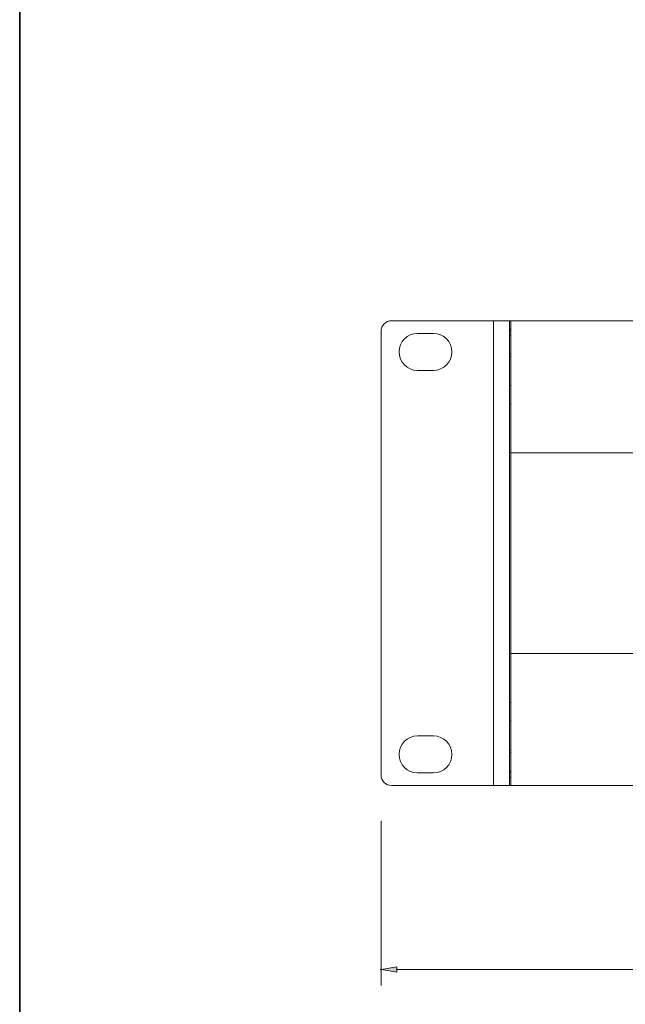
# Model space of a CAD drawing. Units: inches. Extents: x 6 to 386, y 6 to 238.
# Drawn here: x 6 to 29, y 40 to 77 of the extents above; entities that cross this region are included whole.
import ezdxf

# ---------------------------------------------------------------- set-up
doc = ezdxf.new("R2010")
doc.units = ezdxf.units.IN
doc.header["$MEASUREMENT"] = 0
for name, color, linetype in [('A4横枠', 7, 'Continuous'), ('寸法線', 7, 'Continuous'), ('文字', 7, 'Continuous')]:
    doc.layers.add(name, color=color, linetype=linetype)

# ---------------------------------------------------------------- blocks, each defined once
blk = doc.blocks.new('block 8')
at = {"layer": '寸法線', "color": 179, "lineweight": 5, "true_color": 0x221814}
for points in [[(19.339, 41.336), (19.295, 41.291)], [(19.339, 41.291), (19.295, 41.336)]]:
    blk.add_lwpolyline(points, dxfattribs=at)
blk = doc.blocks.new('block 7')
at = {"layer": '寸法線', "true_color": 0x221814}
h = blk.add_hatch(color=179, dxfattribs=at)
h.dxf.hatch_style = 2
h.paths.add_polyline_path([(19.917, 41.413), (19.917, 41.213), (19.317, 41.314)])
at = {"layer": '寸法線', "color": 179, "lineweight": 5, "true_color": 0x221814}
for points in [[(19.317, 46.94), (19.317, 40.713)], [(19.917, 41.413), (19.917, 41.213), (19.317, 41.314), (19.917, 41.413)], [(19.917, 41.314), (64.31, 41.314)]]:
    blk.add_lwpolyline(points, dxfattribs=at)
at = {"layer": '寸法線'}
blk.add_blockref('block 8', (0, 0), dxfattribs=at)
blk = doc.blocks.new('block 2064')
at = {"layer": '文字', "color": 178, "lineweight": 5, "true_color": 0x030000}
blk.add_lwpolyline([(19.317, 48.682), (19.317, 65.482)], dxfattribs=at)
blk = doc.blocks.new('block 2065')
at = {"layer": '文字', "color": 9, "lineweight": 5, "true_color": 0xc0bfbf}
blk.add_lwpolyline([(23.577, 65.882), (23.577, 48.282)], dxfattribs=at)
blk = doc.blocks.new('block 2066')
at = {"layer": '文字', "color": 178, "lineweight": 5, "true_color": 0x030000}
blk.add_lwpolyline([(24.177, 65.882), (24.177, 48.282)], dxfattribs=at)
blk = doc.blocks.new('block 2067')
at = {"layer": '文字', "color": 178, "lineweight": 5, "true_color": 0x030000}
blk.add_lwpolyline([(24.227, 48.282), (24.227, 65.882)], dxfattribs=at)
blk = doc.blocks.new('block 2111')
at = {"layer": '文字', "color": 178, "lineweight": 5, "true_color": 0x030000}
blk.add_lwpolyline([(110.827, 48.282), (24.227, 48.282)], dxfattribs=at)
blk = doc.blocks.new('block 2112')
at = {"layer": '文字', "color": 178, "lineweight": 5, "true_color": 0x030000}
blk.add_lwpolyline([(19.717, 48.282), (24.227, 48.282)], dxfattribs=at)
blk = doc.blocks.new('block 2114')
at = {"layer": '文字', "color": 178, "lineweight": 5, "true_color": 0x030000}
blk.add_lwpolyline([(24.177, 48.582), (24.227, 48.582)], dxfattribs=at)
blk = doc.blocks.new('block 2116')
at = {"layer": '文字', "color": 178, "lineweight": 5, "true_color": 0x030000}
blk.add_lwpolyline([(24.227, 48.602), (24.177, 48.602)], dxfattribs=at)
blk = doc.blocks.new('block 2120')
at = {"layer": '文字', "color": 178, "lineweight": 5, "true_color": 0x030000}
blk.add_lwpolyline([(21.297, 48.762), (20.697, 48.762)], dxfattribs=at)
blk = doc.blocks.new('block 2122')
at = {"layer": '文字', "color": 178, "lineweight": 5, "true_color": 0x030000}
blk.add_lwpolyline([(24.227, 48.782), (24.177, 48.782)], dxfattribs=at)
blk = doc.blocks.new('block 2123')
at = {"layer": '文字', "color": 178, "lineweight": 5, "true_color": 0x030000}
blk.add_lwpolyline([(24.227, 48.831), (24.177, 48.831)], dxfattribs=at)
blk = doc.blocks.new('block 2131')
at = {"layer": '文字', "color": 178, "lineweight": 5, "true_color": 0x030000}
blk.add_lwpolyline([(24.227, 49.532), (24.177, 49.532)], dxfattribs=at)
blk = doc.blocks.new('block 2138')
at = {"layer": '文字', "color": 178, "lineweight": 5, "true_color": 0x030000}
blk.add_lwpolyline([(24.177, 49.631), (24.227, 49.631)], dxfattribs=at)
blk = doc.blocks.new('block 2146')
at = {"layer": '文字', "color": 178, "lineweight": 5, "true_color": 0x030000}
blk.add_lwpolyline([(20.697, 50.162), (21.297, 50.162)], dxfattribs=at)
blk = doc.blocks.new('block 2208')
at = {"layer": '文字', "color": 178, "lineweight": 5, "true_color": 0x030000}
blk.add_lwpolyline([(24.227, 50.731), (24.177, 50.731)], dxfattribs=at)
blk = doc.blocks.new('block 2274')
at = {"layer": '文字', "color": 178, "lineweight": 5, "true_color": 0x030000}
blk.add_lwpolyline([(24.227, 51.431), (24.177, 51.431)], dxfattribs=at)
blk = doc.blocks.new('block 2444')
at = {"layer": '文字', "color": 9, "lineweight": 5, "true_color": 0xc0bfbf}
blk.add_lwpolyline([(24.227, 53.282), (29.227, 53.282)], dxfattribs=at)
blk = doc.blocks.new('block 3112')
at = {"layer": '文字', "color": 9, "lineweight": 5, "true_color": 0xc0bfbf}
blk.add_lwpolyline([(24.227, 60.882), (29.227, 60.882)], dxfattribs=at)
blk = doc.blocks.new('block 3283')
at = {"layer": '文字', "color": 178, "lineweight": 5, "true_color": 0x030000}
blk.add_lwpolyline([(24.227, 62.732), (24.177, 62.732)], dxfattribs=at)
blk = doc.blocks.new('block 3347')
at = {"layer": '文字', "color": 178, "lineweight": 5, "true_color": 0x030000}
blk.add_lwpolyline([(24.227, 63.431), (24.177, 63.431)], dxfattribs=at)
blk = doc.blocks.new('block 3402')
at = {"layer": '文字', "color": 178, "lineweight": 5, "true_color": 0x030000}
blk.add_lwpolyline([(21.297, 64.002), (20.697, 64.002)], dxfattribs=at)
blk = doc.blocks.new('block 3411')
at = {"layer": '文字', "color": 178, "lineweight": 5, "true_color": 0x030000}
blk.add_lwpolyline([(24.177, 64.531), (24.227, 64.531)], dxfattribs=at)
blk = doc.blocks.new('block 3416')
at = {"layer": '文字', "color": 178, "lineweight": 5, "true_color": 0x030000}
blk.add_lwpolyline([(24.227, 64.631), (24.177, 64.631)], dxfattribs=at)
blk = doc.blocks.new('block 3424')
at = {"layer": '文字', "color": 178, "lineweight": 5, "true_color": 0x030000}
blk.add_lwpolyline([(24.227, 65.331), (24.177, 65.331)], dxfattribs=at)
blk = doc.blocks.new('block 3426')
at = {"layer": '文字', "color": 178, "lineweight": 5, "true_color": 0x030000}
blk.add_lwpolyline([(20.697, 65.402), (21.297, 65.402)], dxfattribs=at)
blk = doc.blocks.new('block 3431')
at = {"layer": '文字', "color": 178, "lineweight": 5, "true_color": 0x030000}
blk.add_lwpolyline([(24.227, 65.502), (24.177, 65.502)], dxfattribs=at)
blk = doc.blocks.new('block 3433')
at = {"layer": '文字', "color": 178, "lineweight": 5, "true_color": 0x030000}
blk.add_lwpolyline([(24.177, 65.582), (24.227, 65.582)], dxfattribs=at)
blk = doc.blocks.new('block 3434')
at = {"layer": '文字', "color": 178, "lineweight": 5, "true_color": 0x030000}
blk.add_lwpolyline([(110.827, 65.882), (24.227, 65.882)], dxfattribs=at)
blk = doc.blocks.new('block 3435')
at = {"layer": '文字', "color": 178, "lineweight": 5, "true_color": 0x030000}
blk.add_lwpolyline([(19.717, 65.882), (24.227, 65.882)], dxfattribs=at)
blk = doc.blocks.new('block 3539')
at = {"layer": '文字', "color": 178, "lineweight": 5, "true_color": 0x030000}
blk.add_open_spline([(19.717, 65.882), (19.496, 65.882), (19.317, 65.702), (19.317, 65.482)], degree=3, dxfattribs=at)
blk = doc.blocks.new('block 3540')
at = {"layer": '文字', "color": 178, "lineweight": 5, "true_color": 0x030000}
blk.add_open_spline([(19.317, 48.682), (19.317, 48.461), (19.496, 48.282), (19.717, 48.282)], degree=3, dxfattribs=at)
blk = doc.blocks.new('block 3541')
at = {"layer": '文字', "color": 178, "lineweight": 5, "true_color": 0x030000}
blk.add_open_spline([(20.697, 50.162), (20.31, 50.162), (19.997, 49.848), (19.997, 49.462), (19.997, 49.075), (20.31, 48.762), (20.697, 48.762)], degree=3, knots=[0, 0, 0, 0, 1, 1, 1, 2, 2, 2, 2], dxfattribs=at)
blk = doc.blocks.new('block 3542')
at = {"layer": '文字', "color": 178, "lineweight": 5, "true_color": 0x030000}
blk.add_open_spline([(21.297, 48.762), (21.684, 48.762), (21.997, 49.075), (21.997, 49.462), (21.997, 49.848), (21.684, 50.162), (21.297, 50.162)], degree=3, knots=[0, 0, 0, 0, 1, 1, 1, 2, 2, 2, 2], dxfattribs=at)
blk = doc.blocks.new('block 3543')
at = {"layer": '文字', "color": 178, "lineweight": 5, "true_color": 0x030000}
blk.add_open_spline([(20.697, 65.402), (20.31, 65.402), (19.997, 65.088), (19.997, 64.702), (19.997, 64.315), (20.31, 64.002), (20.697, 64.002)], degree=3, knots=[0, 0, 0, 0, 1, 1, 1, 2, 2, 2, 2], dxfattribs=at)
blk = doc.blocks.new('block 3544')
at = {"layer": '文字', "color": 178, "lineweight": 5, "true_color": 0x030000}
blk.add_open_spline([(21.297, 64.002), (21.684, 64.002), (21.997, 64.315), (21.997, 64.702), (21.997, 65.088), (21.684, 65.402), (21.297, 65.402)], degree=3, knots=[0, 0, 0, 0, 1, 1, 1, 2, 2, 2, 2], dxfattribs=at)
blk = doc.blocks.new('block 2063')
at = {"layer": '文字'}
for name in ['block 3539', 'block 3435', 'block 2065', 'block 2066', 'block 2067', 'block 3434', 'block 2064', 'block 3543', 'block 3426', 'block 3544', 'block 3433', 'block 3431', 'block 3424', 'block 3416', 'block 3411', 'block 3402', 'block 3347', 'block 3283', 'block 3112', 'block 2444', 'block 2274', 'block 2208', 'block 3541', 'block 2146', 'block 3542', 'block 2138', 'block 2131', 'block 3540', 'block 2120', 'block 2123', 'block 2122', 'block 2116', 'block 2114', 'block 2112', 'block 2111']:
    blk.add_blockref(name, (0, 0), dxfattribs=at)

msp = doc.modelspace()

# ---------------------------------------------------------------- linework, layer by layer
at = {"layer": 'A4横枠', "color": 7, "lineweight": 35, "true_color": 0xffffff}
msp.add_lwpolyline([(291.394, 5.644), (5.644, 5.644), (5.644, 204.611), (291.394, 204.611), (291.394, 5.644)], dxfattribs=at)

# ---------------------------------------------------------------- block references
at = {"layer": '寸法線'}
msp.add_blockref('block 7', (0, 0), dxfattribs=at)
at = {"layer": '文字'}
msp.add_blockref('block 2063', (0, 0), dxfattribs=at)

doc.saveas('drawing.dxf')
